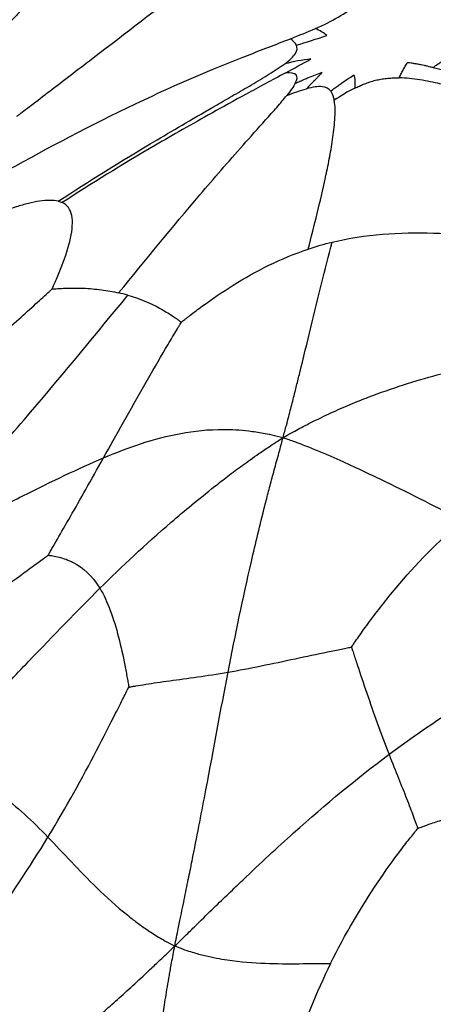
# Model space of a CAD drawing. Units: millimetres. Extents: x -265 to 263, y -262 to 261.
# Drawn here: x -123 to -83, y 114 to 210 of the extents above; entities that cross this region are included whole.
import ezdxf

# ---------------------------------------------------------------- set-up
doc = ezdxf.new("R2010")
doc.units = ezdxf.units.MM

msp = doc.modelspace()

# ---------------------------------------------------------------- linework, layer by layer
at = {"color": 7, "linetype": 'Continuous', "lineweight": 25}
for points, knots in [([(-94.756, 243.985), (-95.982, 243.594), (-99.836, 242.364), (-106.7, 239.791), (-115.238, 236.065), (-124.027, 231.54), (-133.562, 225.953), (-143.745, 219.133), (-154.366, 211.007), (-164.492, 202.25), (-174.175, 192.866), (-183.705, 182.575), (-193.023, 171.395), (-202.013, 159.384), (-210.347, 146.894), (-217.997, 133.941), (-223.87, 122.574), (-228.222, 113.146), (-231.518, 105.533), (-234.688, 97.831), (-237.259, 91.37), (-239.183, 86.488), (-240.561, 82.988), (-241.956, 79.451), (-243.09, 76.593), (-243.918, 74.523), (-244.497, 73.084), (-245.092, 71.614), (-245.703, 70.109), (-246.337, 68.56), (-246.96, 67.066), (-247.381, 66.041), (-247.561, 65.603)], [0, 0, 0, 0, 0.0158579, 0.0498475, 0.0902644, 0.1305853, 0.1715788, 0.2263871, 0.2814817, 0.3362609, 0.3912521, 0.4475508, 0.509007, 0.5704981, 0.6323379, 0.6939389, 0.7557649, 0.7898962, 0.821882, 0.8579763, 0.8925137, 0.9075771, 0.9226252, 0.9388701, 0.9544281, 0.9605069, 0.9663399, 0.9735415, 0.9800539, 0.9863565, 0.9941666, 1, 1, 1, 1]), ([(-123.646, 200.513), (-123.576, 200.567), (-123.518, 200.612), (-123.355, 200.738), (-123.251, 200.819), (-122.921, 201.074), (-122.684, 201.256), (-121.901, 201.859), (-121.314, 202.31), (-119.44, 203.745), (-118.046, 204.81), (-113.699, 208.132), (-110.583, 210.519), (-107.571, 212.851)], [0, 0, 0, 0, 0.03125, 0.03125, 0.0625, 0.0625, 0.125, 0.125, 0.25, 0.25, 0.5, 0.5, 1, 1, 1, 1]), ([(-123.113, 210.97), (-123.372, 210.698), (-123.651, 210.391), (-124.112, 209.892), (-124.295, 209.696), (-124.837, 209.114), (-125.199, 208.722), (-125.865, 208), (-126.191, 207.645), (-126.823, 206.955), (-127.132, 206.616), (-128.659, 204.939), (-129.823, 203.646), (-133.283, 199.783), (-135.55, 197.225), (-137.865, 194.626)], [0, 0, 0, 0, 0.03125, 0.03125, 0.0625, 0.0625, 0.125, 0.125, 0.1875, 0.1875, 0.25, 0.25, 0.5, 0.5, 1, 1, 1, 1]), ([(-94.581, 209.061), (-93.792, 209.407), (-93.036, 209.77), (-91.686, 210.558), (-91.092, 210.982), (-90.551, 211.416)], [0, 0, 0, 0, 0.5, 0.5, 1, 1, 1, 1]), ([(-124.505, 195.292), (-120.547, 197.483), (-116.519, 199.63), (-110.986, 202.262), (-109.856, 202.785), (-107.53, 203.829), (-106.333, 204.349), (-103.845, 205.393), (-102.553, 205.917), (-100.522, 206.709), (-99.831, 206.974), (-98.433, 207.514), (-97.725, 207.788), (-97.011, 208.067)], [0, 0, 0, 0, 0.5, 0.5, 0.625, 0.625, 0.75, 0.75, 0.875, 0.875, 0.9375, 0.9375, 1, 1, 1, 1]), ([(-97.57, 205.631), (-97.096, 205.984), (-96.714, 206.322), (-96.334, 206.925), (-96.335, 207.189), (-96.439, 207.427)], [0, 0, 0, 0, 0.5, 0.5, 1, 1, 1, 1]), ([(-83.1, 205.264), (-83.05, 205.305), (-82.951, 205.385), (-82.796, 205.501), (-82.638, 205.613), (-82.478, 205.72), (-82.219, 205.882), (-81.845, 206.089), (-81.325, 206.328), (-80.745, 206.546), (-80.118, 206.743), (-79.436, 206.928), (-78.97, 207.034), (-78.725, 207.089)], [0, 0, 0, 0, 0.0474825, 0.093804, 0.1390369, 0.1832607, 0.2265631, 0.3439834, 0.4598134, 0.5814026, 0.7158433, 0.8510301, 1, 1, 1, 1]), ([(-119.631, 192.248), (-116.601, 194.224), (-113.565, 196.108), (-108.211, 199.288), (-106.295, 200.404), (-103.625, 201.948), (-103.076, 202.265), (-101.947, 202.915), (-101.37, 203.248), (-100.224, 203.923), (-99.656, 204.265), (-98.55, 204.953), (-98.015, 205.3), (-97.57, 205.631)], [0, 0, 0, 0, 0.5, 0.5, 0.75, 0.75, 0.8125, 0.8125, 0.875, 0.875, 0.9375, 0.9375, 1, 1, 1, 1]), ([(-86.426, 204.254), (-86.368, 204.378), (-86.251, 204.629), (-86.088, 204.944), (-85.945, 205.197), (-85.828, 205.389), (-85.705, 205.577), (-85.613, 205.704), (-85.568, 205.766)], [0, 0, 0, 0, 0.247075, 0.497258, 0.626487, 0.748696, 0.877112, 1, 1, 1, 1]), ([(-85.568, 205.766), (-85.466, 205.751), (-85.259, 205.722), (-84.947, 205.67), (-84.625, 205.612), (-84.309, 205.55), (-83.997, 205.482), (-83.701, 205.414), (-83.4, 205.341), (-83.204, 205.291), (-83.1, 205.264)], [0, 0, 0, 0, 0.116761, 0.239298, 0.367664, 0.501855, 0.62316, 0.752397, 0.870016, 1, 1, 1, 1]), ([(-83.101, 205.266), (-82.421, 205.089), (-81.779, 204.907), (-80.548, 204.527), (-79.961, 204.33), (-78.255, 203.733), (-77.186, 203.328), (-75.152, 202.507), (-74.187, 202.091), (-72.325, 201.25), (-71.426, 200.826), (-67.047, 198.688), (-63.939, 196.919), (-60.993, 195.092)], [0, 0, 0, 0, 0.0625, 0.0625, 0.125, 0.125, 0.25, 0.25, 0.375, 0.375, 0.5, 0.5, 1, 1, 1, 1]), ([(-97.474, 204.752), (-98.179, 204.374), (-98.842, 204.016), (-100.121, 203.326), (-100.734, 202.994), (-102.504, 202.033), (-103.595, 201.432), (-105.644, 200.289), (-106.602, 199.748), (-108.429, 198.704), (-109.3, 198.2), (-113.51, 195.74), (-116.383, 193.97), (-119.237, 192.118)], [0, 0, 0, 0, 0.0625, 0.0625, 0.125, 0.125, 0.25, 0.25, 0.375, 0.375, 0.5, 0.5, 1, 1, 1, 1]), ([(-96.538, 203.738), (-96.359, 204.082), (-96.297, 204.366), (-96.61, 204.706), (-96.986, 204.763), (-97.474, 204.752)], [0, 0, 0, 0, 0.5, 0.5, 1, 1, 1, 1]), ([(-96.538, 203.738), (-96.387, 203.804), (-96.094, 203.932), (-95.664, 204.116), (-95.159, 204.327), (-94.583, 204.559), (-94.142, 204.723), (-93.929, 204.802)], [0, 0, 0, 0, 0.1745272, 0.3399702, 0.4963917, 0.7564023, 1, 1, 1, 1]), ([(-93.929, 204.802), (-93.983, 204.739), (-94.096, 204.61), (-94.273, 204.416), (-94.46, 204.216), (-94.717, 203.948), (-95.049, 203.609), (-95.32, 203.336), (-95.456, 203.2)], [0, 0, 0, 0, 0.119281, 0.245107, 0.366409, 0.495534, 0.748284, 1, 1, 1, 1]), ([(-93.097, 202.958), (-92.968, 203.057), (-92.72, 203.248), (-92.354, 203.517), (-91.922, 203.827), (-91.419, 204.173), (-91.019, 204.431), (-90.826, 204.555)], [0, 0, 0, 0, 0.177946, 0.342976, 0.495087, 0.75622, 1, 1, 1, 1]), ([(-90.826, 204.555), (-90.815, 204.509), (-90.791, 204.413), (-90.766, 204.261), (-90.746, 204.098), (-90.734, 203.933), (-90.728, 203.764), (-90.727, 203.599), (-90.73, 203.43), (-90.735, 203.317), (-90.737, 203.259)], [0, 0, 0, 0, 0.115453, 0.236978, 0.364658, 0.498561, 0.6204, 0.750236, 0.869232, 1, 1, 1, 1]), ([(-90.737, 203.259), (-90.664, 203.294), (-90.521, 203.365), (-90.307, 203.464), (-90.097, 203.556), (-89.89, 203.642), (-89.572, 203.765), (-89.145, 203.912), (-88.605, 204.058), (-88.063, 204.162), (-87.521, 204.225), (-86.969, 204.258), (-86.612, 204.255), (-86.426, 204.254)], [0, 0, 0, 0, 0.051078, 0.100713, 0.148965, 0.195898, 0.24158, 0.363648, 0.481254, 0.60156, 0.731535, 0.859661, 1, 1, 1, 1]), ([(-62.267, 194.607), (-65.411, 196.54), (-68.776, 198.389), (-74.552, 200.993), (-76.587, 201.84), (-79.425, 202.795), (-80.008, 202.982), (-81.206, 203.342), (-81.821, 203.515), (-83.085, 203.822), (-83.733, 203.956), (-85.063, 204.17), (-85.745, 204.248), (-86.429, 204.263)], [0, 0, 0, 0, 0.5, 0.5, 0.75, 0.75, 0.8125, 0.8125, 0.875, 0.875, 0.9375, 0.9375, 1, 1, 1, 1]), ([(-93.094, 202.953), (-93.277, 203.19), (-93.537, 203.359), (-94.329, 203.439), (-94.861, 203.35), (-95.453, 203.194)], [0, 0, 0, 0, 0.5, 0.5, 1, 1, 1, 1]), ([(-113.744, 183.331), (-111.119, 186.528), (-108.545, 189.683), (-105.143, 193.678), (-104.453, 194.479), (-103.051, 196.09), (-102.339, 196.899), (-100.898, 198.525), (-100.168, 199.342), (-99.061, 200.575), (-98.694, 200.985), (-97.997, 201.786), (-97.667, 202.177), (-97.366, 202.553)], [0, 0, 0, 0, 0.5, 0.5, 0.625, 0.625, 0.75, 0.75, 0.875, 0.875, 0.9375, 0.9375, 1, 1, 1, 1]), ([(-95.284, 187.595), (-94.69, 189.906), (-94.113, 192.158), (-93.471, 195.143), (-93.346, 195.749), (-93.109, 196.982), (-92.999, 197.608), (-92.816, 198.881), (-92.742, 199.527), (-92.673, 200.511), (-92.659, 200.839), (-92.671, 201.475), (-92.698, 201.782), (-92.752, 202.073)], [0, 0, 0, 0, 0.5, 0.5, 0.625, 0.625, 0.75, 0.75, 0.875, 0.875, 0.9375, 0.9375, 1, 1, 1, 1]), ([(-119.631, 192.248), (-120.125, 192.363), (-120.74, 192.356), (-121.783, 192.203), (-122.151, 192.129), (-122.917, 191.94), (-123.316, 191.825), (-124.535, 191.436), (-125.377, 191.117), (-126.364, 190.71), (-126.557, 190.629), (-126.93, 190.469), (-127.111, 190.39), (-127.366, 190.278), (-127.447, 190.242), (-127.606, 190.171), (-127.683, 190.136), (-127.829, 190.07), (-127.896, 190.04), (-128.002, 189.991), (-128.043, 189.972), (-128.091, 189.95)], [0, 0, 0, 0, 0.25, 0.25, 0.375, 0.375, 0.5, 0.5, 0.75, 0.75, 0.8125, 0.8125, 0.875, 0.875, 0.90625, 0.90625, 0.9375, 0.9375, 0.96875, 0.96875, 1, 1, 1, 1]), ([(-120.221, 183.709), (-120.196, 183.764), (-120.176, 183.81), (-120.117, 183.943), (-120.079, 184.027), (-119.965, 184.287), (-119.883, 184.475), (-119.625, 185.08), (-119.441, 185.524), (-118.92, 186.878), (-118.607, 187.815), (-118.244, 189.5), (-118.188, 190.253), (-118.366, 191.151), (-118.47, 191.412), (-118.776, 191.839), (-118.981, 192.003), (-119.237, 192.118)], [0, 0, 0, 0, 0.03125, 0.03125, 0.0625, 0.0625, 0.125, 0.125, 0.25, 0.25, 0.5, 0.5, 0.75, 0.75, 0.875, 0.875, 1, 1, 1, 1]), ([(-92.947, 188.273), (-89.768, 189.044), (-86.35, 189.254), (-81.465, 189.105), (-79.877, 188.978), (-77.73, 188.747), (-77.054, 188.663), (-76.152, 188.542), (-75.879, 188.504), (-75.498, 188.449), (-75.377, 188.432), (-75.189, 188.404), (-75.122, 188.394), (-75.041, 188.382)], [0, 0, 0, 0, 0.5, 0.5, 0.75, 0.75, 0.875, 0.875, 0.9375, 0.9375, 0.96875, 0.96875, 1, 1, 1, 1]), ([(-97.728, 169.24), (-97.627, 169.64), (-97.506, 170.069), (-97.318, 170.761), (-97.25, 171.028), (-97.049, 171.813), (-96.915, 172.329), (-96.677, 173.26), (-96.563, 173.71), (-96.347, 174.571), (-96.244, 174.986), (-95.738, 177.021), (-95.376, 178.515), (-94.323, 182.867), (-93.665, 185.596), (-92.947, 188.273)], [0, 0, 0, 0, 0.03125, 0.03125, 0.0625, 0.0625, 0.125, 0.125, 0.1875, 0.1875, 0.25, 0.25, 0.5, 0.5, 1, 1, 1, 1]), ([(-107.636, 180.476), (-107.586, 180.516), (-107.543, 180.55), (-107.433, 180.638), (-107.363, 180.693), (-107.21, 180.813), (-107.129, 180.877), (-106.961, 181.008), (-106.874, 181.075), (-106.603, 181.284), (-106.408, 181.434), (-106, 181.741), (-105.786, 181.9), (-104.676, 182.713), (-103.671, 183.408), (-101.504, 184.761), (-100.344, 185.416), (-97.902, 186.607), (-96.619, 187.146), (-95.284, 187.595)], [0, 0, 0, 0, 0.03125, 0.03125, 0.0625, 0.0625, 0.09375, 0.09375, 0.125, 0.125, 0.1875, 0.1875, 0.25, 0.25, 0.5, 0.5, 0.75, 0.75, 1, 1, 1, 1]), ([(-135.714, 170.908), (-132.408, 173.243), (-129.287, 175.753), (-125.197, 179.243), (-123.932, 180.36), (-122.262, 181.857), (-121.745, 182.324), (-121.059, 182.947), (-120.852, 183.135), (-120.565, 183.396), (-120.474, 183.479), (-120.332, 183.608), (-120.282, 183.654), (-120.221, 183.709)], [0, 0, 0, 0, 0.5, 0.5, 0.75, 0.75, 0.875, 0.875, 0.9375, 0.9375, 0.96875, 0.96875, 1, 1, 1, 1]), ([(-135.195, 157.779), (-134.712, 158.249), (-134.18, 158.774), (-133.326, 159.624), (-133, 159.954), (-132.04, 160.934), (-131.408, 161.588), (-130.274, 162.783), (-129.728, 163.365), (-128.688, 164.49), (-128.188, 165.036), (-125.751, 167.729), (-123.997, 169.749), (-118.959, 175.661), (-115.896, 179.408), (-112.842, 183.101)], [0, 0, 0, 0, 0.03125, 0.03125, 0.0625, 0.0625, 0.125, 0.125, 0.1875, 0.1875, 0.25, 0.25, 0.5, 0.5, 1, 1, 1, 1]), ([(-120.221, 183.709), (-120.188, 183.712), (-120.16, 183.714), (-120.089, 183.72), (-120.043, 183.724), (-119.895, 183.735), (-119.787, 183.743), (-119.442, 183.765), (-119.182, 183.778), (-118.368, 183.805), (-117.778, 183.807), (-116.593, 183.759), (-116, 183.708), (-114.847, 183.555), (-114.284, 183.454), (-113.744, 183.331)], [0, 0, 0, 0, 0.03125, 0.03125, 0.0625, 0.0625, 0.125, 0.125, 0.25, 0.25, 0.5, 0.5, 0.75, 0.75, 1, 1, 1, 1]), ([(-112.842, 183.101), (-111.673, 182.767), (-110.65, 182.331), (-109.3, 181.597), (-108.88, 181.339), (-108.323, 180.969), (-108.15, 180.849), (-107.919, 180.685), (-107.85, 180.634), (-107.753, 180.563), (-107.722, 180.54), (-107.674, 180.504), (-107.657, 180.492), (-107.636, 180.476)], [0, 0, 0, 0, 0.5, 0.5, 0.75, 0.75, 0.875, 0.875, 0.9375, 0.9375, 0.96875, 0.96875, 1, 1, 1, 1]), ([(-115.213, 167.271), (-113.983, 169.467), (-112.587, 171.983), (-110.501, 175.629), (-109.807, 176.822), (-108.853, 178.442), (-108.55, 178.952), (-108.142, 179.635), (-108.018, 179.842), (-107.845, 180.13), (-107.79, 180.222), (-107.704, 180.364), (-107.673, 180.415), (-107.636, 180.476)], [0, 0, 0, 0, 0.5, 0.5, 0.75, 0.75, 0.875, 0.875, 0.9375, 0.9375, 0.96875, 0.96875, 1, 1, 1, 1]), ([(-97.728, 169.24), (-97.238, 169.525), (-96.692, 169.829), (-95.8, 170.311), (-95.45, 170.492), (-94.409, 171.018), (-93.713, 171.354), (-92.435, 171.94), (-91.811, 172.213), (-90.601, 172.718), (-90.011, 172.953), (-87.1, 174.065), (-84.896, 174.758), (-78.398, 176.527), (-74.213, 177.296), (-70.002, 177.941)], [0, 0, 0, 0, 0.03125, 0.03125, 0.0625, 0.0625, 0.125, 0.125, 0.1875, 0.1875, 0.25, 0.25, 0.5, 0.5, 1, 1, 1, 1]), ([(-115.213, 167.271), (-112.752, 168.309), (-110.327, 169.172), (-106.383, 169.898), (-105.016, 170.046), (-103.125, 170.039), (-102.738, 170.029), (-101.933, 169.982), (-101.511, 169.945), (-100.634, 169.844), (-100.147, 169.77), (-99.408, 169.637), (-99.156, 169.589), (-98.504, 169.441), (-98.1, 169.34), (-97.728, 169.24)], [0, 0, 0, 0, 0.5, 0.5, 0.75, 0.75, 0.8125, 0.8125, 0.875, 0.875, 0.9375, 0.9375, 0.96875, 0.96875, 1, 1, 1, 1]), ([(-115.573, 154.576), (-113.366, 156.76), (-111.175, 158.804), (-107.34, 162.111), (-105.969, 163.254), (-103.964, 164.828), (-103.549, 165.15), (-102.67, 165.818), (-102.202, 166.167), (-101.215, 166.888), (-100.653, 167.289), (-99.789, 167.889), (-99.494, 168.091), (-98.695, 168.621), (-98.187, 168.952), (-97.728, 169.24)], [0, 0, 0, 0, 0.5, 0.5, 0.75, 0.75, 0.8125, 0.8125, 0.875, 0.875, 0.9375, 0.9375, 0.96875, 0.96875, 1, 1, 1, 1]), ([(-103.084, 146.421), (-102.374, 150.07), (-101.636, 153.617), (-100.41, 158.957), (-99.981, 160.741), (-99.389, 163.068), (-99.268, 163.538), (-99.016, 164.501), (-98.885, 164.997), (-98.612, 166.011), (-98.462, 166.566), (-98.234, 167.392), (-98.156, 167.67), (-97.96, 168.394), (-97.842, 168.846), (-97.728, 169.24)], [0, 0, 0, 0, 0.5, 0.5, 0.75, 0.75, 0.8125, 0.8125, 0.875, 0.875, 0.9375, 0.9375, 0.96875, 0.96875, 1, 1, 1, 1]), ([(-97.728, 169.24), (-97.365, 169.122), (-96.955, 168.98), (-96.302, 168.745), (-96.055, 168.65), (-95.324, 168.366), (-94.84, 168.172), (-93.972, 167.81), (-93.553, 167.631), (-92.752, 167.282), (-92.366, 167.111), (-90.483, 166.263), (-89.115, 165.616), (-85.163, 163.703), (-82.727, 162.468), (-80.262, 161.144)], [0, 0, 0, 0, 0.03125, 0.03125, 0.0625, 0.0625, 0.125, 0.125, 0.1875, 0.1875, 0.25, 0.25, 0.5, 0.5, 1, 1, 1, 1]), ([(-135.195, 157.779), (-134.698, 157.995), (-134.148, 158.242), (-133.28, 158.633), (-132.956, 158.78), (-132.008, 159.214), (-131.388, 159.502), (-130.296, 160.018), (-129.776, 160.266), (-128.796, 160.738), (-128.331, 160.964), (-126.082, 162.065), (-124.528, 162.847), (-120.172, 165.017), (-117.674, 166.232), (-115.213, 167.271)], [0, 0, 0, 0, 0.03125, 0.03125, 0.0625, 0.0625, 0.125, 0.125, 0.1875, 0.1875, 0.25, 0.25, 0.5, 0.5, 1, 1, 1, 1]), ([(-120.61, 157.799), (-120.588, 157.836), (-120.57, 157.866), (-120.521, 157.953), (-120.489, 158.008), (-120.388, 158.182), (-120.316, 158.307), (-120.078, 158.718), (-119.9, 159.027), (-119.326, 160.02), (-118.896, 160.767), (-117.503, 163.2), (-116.442, 165.075), (-115.213, 167.271)], [0, 0, 0, 0, 0.03125, 0.03125, 0.0625, 0.0625, 0.125, 0.125, 0.25, 0.25, 0.5, 0.5, 1, 1, 1, 1]), ([(-91.068, 148.862), (-91.027, 148.921), (-90.993, 148.971), (-90.898, 149.11), (-90.837, 149.198), (-90.643, 149.478), (-90.503, 149.678), (-90.04, 150.335), (-89.688, 150.823), (-88.549, 152.362), (-87.679, 153.481), (-84.843, 156.865), (-82.651, 159.153), (-80.262, 161.144)], [0, 0, 0, 0, 0.03125, 0.03125, 0.0625, 0.0625, 0.125, 0.125, 0.25, 0.25, 0.5, 0.5, 1, 1, 1, 1]), ([(-132.808, 149.183), (-130.155, 150.914), (-127.708, 152.645), (-124.501, 154.962), (-123.51, 155.687), (-122.204, 156.642), (-121.799, 156.937), (-121.264, 157.326), (-121.102, 157.443), (-120.878, 157.606), (-120.807, 157.657), (-120.696, 157.736), (-120.657, 157.765), (-120.61, 157.799)], [0, 0, 0, 0, 0.5, 0.5, 0.75, 0.75, 0.875, 0.875, 0.9375, 0.9375, 0.96875, 0.96875, 1, 1, 1, 1]), ([(-120.61, 157.799), (-120.584, 157.796), (-120.562, 157.793), (-120.501, 157.786), (-120.463, 157.781), (-120.341, 157.765), (-120.254, 157.753), (-119.97, 157.706), (-119.76, 157.664), (-119.102, 157.497), (-118.629, 157.332), (-117.231, 156.608), (-116.325, 155.819), (-115.573, 154.576)], [0, 0, 0, 0, 0.03125, 0.03125, 0.0625, 0.0625, 0.125, 0.125, 0.25, 0.25, 0.5, 0.5, 1, 1, 1, 1]), ([(-132.456, 137.234), (-132.089, 137.621), (-131.671, 138.042), (-131.003, 138.722), (-130.748, 138.984), (-129.997, 139.754), (-129.502, 140.258), (-128.615, 141.165), (-128.189, 141.6), (-127.38, 142.429), (-126.993, 142.827), (-125.111, 144.762), (-123.779, 146.145), (-120.004, 150.07), (-117.78, 152.393), (-115.573, 154.576)], [0, 0, 0, 0, 0.03125, 0.03125, 0.0625, 0.0625, 0.125, 0.125, 0.1875, 0.1875, 0.25, 0.25, 0.5, 0.5, 1, 1, 1, 1]), ([(-115.573, 154.576), (-114.821, 153.333), (-114.223, 151.636), (-113.516, 148.915), (-113.313, 147.979), (-113.055, 146.667), (-112.977, 146.246), (-112.875, 145.675), (-112.845, 145.5), (-112.803, 145.256), (-112.789, 145.179), (-112.769, 145.057), (-112.761, 145.013), (-112.753, 144.961)], [0, 0, 0, 0, 0.5, 0.5, 0.75, 0.75, 0.875, 0.875, 0.9375, 0.9375, 0.96875, 0.96875, 1, 1, 1, 1]), ([(-87.41, 138.421), (-84.303, 140.745), (-81.11, 142.901), (-75.713, 145.802), (-73.812, 146.713), (-71.129, 147.793), (-70.577, 148.005), (-69.422, 148.428), (-68.813, 148.639), (-67.543, 149.058), (-66.828, 149.277), (-65.742, 149.594), (-65.372, 149.698), (-64.388, 149.961), (-63.768, 150.12), (-63.21, 150.257)], [0, 0, 0, 0, 0.5, 0.5, 0.75, 0.75, 0.8125, 0.8125, 0.875, 0.875, 0.9375, 0.9375, 0.96875, 0.96875, 1, 1, 1, 1]), ([(-103.084, 146.421), (-101.004, 146.782), (-98.751, 147.256), (-95.474, 147.954), (-94.399, 148.184), (-92.93, 148.49), (-92.465, 148.585), (-91.841, 148.71), (-91.651, 148.748), (-91.386, 148.8), (-91.303, 148.817), (-91.171, 148.842), (-91.124, 148.851), (-91.068, 148.862)], [0, 0, 0, 0, 0.5, 0.5, 0.75, 0.75, 0.875, 0.875, 0.9375, 0.9375, 0.96875, 0.96875, 1, 1, 1, 1]), ([(-91.068, 148.862), (-91.052, 148.813), (-91.039, 148.773), (-91.003, 148.659), (-90.979, 148.586), (-90.905, 148.356), (-90.852, 148.19), (-90.675, 147.645), (-90.541, 147.236), (-90.113, 145.94), (-89.792, 144.985), (-88.786, 142.086), (-88.06, 140.108), (-87.41, 138.421)], [0, 0, 0, 0, 0.03125, 0.03125, 0.0625, 0.0625, 0.125, 0.125, 0.25, 0.25, 0.5, 0.5, 1, 1, 1, 1]), ([(-112.753, 144.961), (-112.714, 144.968), (-112.682, 144.974), (-112.591, 144.991), (-112.533, 145.001), (-112.35, 145.034), (-112.218, 145.057), (-111.782, 145.132), (-111.455, 145.185), (-110.402, 145.349), (-109.61, 145.463), (-107.071, 145.814), (-105.164, 146.06), (-103.084, 146.421)], [0, 0, 0, 0, 0.03125, 0.03125, 0.0625, 0.0625, 0.125, 0.125, 0.25, 0.25, 0.5, 0.5, 1, 1, 1, 1]), ([(-108.275, 119.769), (-108.164, 120.32), (-108.041, 120.931), (-107.842, 121.911), (-107.765, 122.285), (-107.538, 123.392), (-107.388, 124.125), (-107.118, 125.447), (-106.988, 126.086), (-106.74, 127.311), (-106.621, 127.902), (-106.044, 130.795), (-105.634, 132.913), (-104.475, 139.021), (-103.794, 142.772), (-103.084, 146.421)], [0, 0, 0, 0, 0.03125, 0.03125, 0.0625, 0.0625, 0.125, 0.125, 0.1875, 0.1875, 0.25, 0.25, 0.5, 0.5, 1, 1, 1, 1]), ([(-120.627, 130.356), (-118.855, 133.261), (-117.268, 136.165), (-115.216, 140.086), (-114.587, 141.32), (-113.76, 142.956), (-113.505, 143.465), (-113.166, 144.138), (-113.064, 144.342), (-112.922, 144.624), (-112.877, 144.713), (-112.807, 144.852), (-112.783, 144.902), (-112.753, 144.961)], [0, 0, 0, 0, 0.5, 0.5, 0.75, 0.75, 0.875, 0.875, 0.9375, 0.9375, 0.96875, 0.96875, 1, 1, 1, 1]), ([(-108.275, 119.769), (-107.855, 120.178), (-107.388, 120.632), (-106.643, 121.361), (-106.359, 121.638), (-105.52, 122.456), (-104.965, 122.997), (-103.964, 123.968), (-103.48, 124.437), (-102.553, 125.33), (-102.105, 125.759), (-99.908, 127.851), (-98.288, 129.353), (-93.538, 133.603), (-90.517, 136.096), (-87.41, 138.421)], [0, 0, 0, 0, 0.03125, 0.03125, 0.0625, 0.0625, 0.125, 0.125, 0.1875, 0.1875, 0.25, 0.25, 0.5, 0.5, 1, 1, 1, 1]), ([(-87.41, 138.421), (-86.761, 136.734), (-86.188, 135.339), (-85.463, 133.5), (-85.244, 132.929), (-84.959, 132.162), (-84.871, 131.923), (-84.756, 131.601), (-84.721, 131.503), (-84.673, 131.367), (-84.658, 131.323), (-84.635, 131.255), (-84.626, 131.231), (-84.616, 131.202)], [0, 0, 0, 0, 0.5, 0.5, 0.75, 0.75, 0.875, 0.875, 0.9375, 0.9375, 0.96875, 0.96875, 1, 1, 1, 1]), ([(-132.456, 137.234), (-132.161, 137.211), (-131.824, 137.185), (-131.298, 137.127), (-131.107, 137.093), (-130.544, 136.987), (-130.177, 136.904), (-129.535, 136.723), (-129.231, 136.624), (-128.658, 136.415), (-128.387, 136.303), (-127.078, 135.718), (-126.175, 135.165), (-123.621, 133.341), (-122.125, 131.907), (-120.627, 130.356)], [0, 0, 0, 0, 0.03125, 0.03125, 0.0625, 0.0625, 0.125, 0.125, 0.1875, 0.1875, 0.25, 0.25, 0.5, 0.5, 1, 1, 1, 1]), ([(-84.616, 131.202), (-84.566, 131.222), (-84.524, 131.239), (-84.406, 131.285), (-84.331, 131.314), (-84.093, 131.406), (-83.923, 131.47), (-83.361, 131.673), (-82.941, 131.816), (-81.607, 132.224), (-80.624, 132.465), (-77.604, 132.896), (-75.496, 132.793), (-73.549, 131.998)], [0, 0, 0, 0, 0.03125, 0.03125, 0.0625, 0.0625, 0.125, 0.125, 0.25, 0.25, 0.5, 0.5, 1, 1, 1, 1]), ([(-130.778, 115.25), (-130.732, 115.316), (-130.694, 115.371), (-130.588, 115.525), (-130.52, 115.624), (-130.304, 115.936), (-130.149, 116.16), (-129.637, 116.897), (-129.255, 117.447), (-128.036, 119.199), (-127.134, 120.496), (-124.353, 124.544), (-122.398, 127.451), (-120.627, 130.356)], [0, 0, 0, 0, 0.03125, 0.03125, 0.0625, 0.0625, 0.125, 0.125, 0.25, 0.25, 0.5, 0.5, 1, 1, 1, 1]), ([(-120.627, 130.356), (-119.128, 128.805), (-117.627, 127.138), (-114.952, 124.538), (-113.989, 123.654), (-112.581, 122.525), (-112.289, 122.297), (-111.673, 121.838), (-111.346, 121.604), (-110.659, 121.134), (-110.269, 120.884), (-109.673, 120.519), (-109.47, 120.396), (-108.925, 120.101), (-108.58, 119.926), (-108.275, 119.769)], [0, 0, 0, 0, 0.5, 0.5, 0.75, 0.75, 0.8125, 0.8125, 0.875, 0.875, 0.9375, 0.9375, 0.96875, 0.96875, 1, 1, 1, 1]), ([(-93.103, 118.061), (-91.697, 120.914), (-90.104, 123.599), (-87.769, 127.073), (-87, 128.139), (-85.949, 129.529), (-85.616, 129.957), (-85.169, 130.52), (-85.033, 130.689), (-84.844, 130.923), (-84.784, 130.997), (-84.69, 131.112), (-84.656, 131.153), (-84.616, 131.202)], [0, 0, 0, 0, 0.5, 0.5, 0.75, 0.75, 0.875, 0.875, 0.9375, 0.9375, 0.96875, 0.96875, 1, 1, 1, 1]), ([(-129.681, 101.37), (-126.67, 103.818), (-123.58, 106.273), (-118.636, 110.388), (-116.936, 111.832), (-114.637, 113.863), (-114.169, 114.28), (-113.201, 115.152), (-112.697, 115.611), (-111.658, 116.566), (-111.085, 117.1), (-110.221, 117.911), (-109.929, 118.187), (-109.17, 118.91), (-108.699, 119.362), (-108.275, 119.769)], [0, 0, 0, 0, 0.5, 0.5, 0.75, 0.75, 0.8125, 0.8125, 0.875, 0.875, 0.9375, 0.9375, 0.96875, 0.96875, 1, 1, 1, 1]), ([(-110.607, 93.483), (-110.725, 97.16), (-110.663, 100.838), (-110.21, 106.801), (-109.998, 108.864), (-109.621, 111.703), (-109.541, 112.284), (-109.364, 113.491), (-109.266, 114.122), (-109.056, 115.431), (-108.933, 116.159), (-108.741, 117.261), (-108.675, 117.634), (-108.494, 118.612), (-108.379, 119.221), (-108.275, 119.769)], [0, 0, 0, 0, 0.5, 0.5, 0.75, 0.75, 0.8125, 0.8125, 0.875, 0.875, 0.9375, 0.9375, 0.96875, 0.96875, 1, 1, 1, 1]), ([(-108.275, 119.769), (-107.953, 119.644), (-107.601, 119.506), (-107.031, 119.301), (-106.811, 119.233), (-106.16, 119.039), (-105.73, 118.921), (-104.954, 118.735), (-104.58, 118.654), (-103.864, 118.518), (-103.519, 118.46), (-101.837, 118.209), (-100.624, 118.123), (-97.17, 117.994), (-95.108, 118.079), (-93.103, 118.061)], [0, 0, 0, 0, 0.03125, 0.03125, 0.0625, 0.0625, 0.125, 0.125, 0.1875, 0.1875, 0.25, 0.25, 0.5, 0.5, 1, 1, 1, 1]), ([(-93.103, 118.061), (-94.509, 115.207), (-95.727, 112.185), (-97.235, 107.881), (-97.685, 106.485), (-98.263, 104.585), (-98.44, 103.985), (-98.671, 103.181), (-98.741, 102.936), (-98.837, 102.594), (-98.867, 102.486), (-98.914, 102.316), (-98.931, 102.256), (-98.951, 102.183)], [0, 0, 0, 0, 0.5, 0.5, 0.75, 0.75, 0.875, 0.875, 0.9375, 0.9375, 0.96875, 0.96875, 1, 1, 1, 1])]:
    msp.add_open_spline(points, degree=3, knots=knots, dxfattribs=at)
for points in [[(-97.011, 208.067), (-96.194, 208.387), (-95.369, 208.715), (-94.581, 209.061)], [(-93.469, 208.376), (-93.765, 208.643), (-94.173, 208.864), (-94.581, 209.061)], [(-96.439, 207.427), (-96.542, 207.666), (-96.758, 207.876), (-97.011, 208.067)], [(-96.439, 207.427), (-95.486, 207.73), (-94.483, 208.039), (-93.469, 208.376)], [(-95.034, 206.096), (-95.827, 205.999), (-96.713, 205.824), (-97.57, 205.631)], [(-97.474, 204.752), (-96.669, 205.183), (-95.82, 205.637), (-95.034, 206.096)], [(-96.538, 203.738), (-96.716, 203.394), (-97.023, 202.983), (-97.366, 202.553)], [(-97.366, 202.553), (-96.706, 202.806), (-96.045, 203.037), (-95.453, 203.194)], [(-90.739, 203.264), (-91.431, 202.918), (-92.105, 202.505), (-92.752, 202.073)], [(-93.094, 202.953), (-92.912, 202.717), (-92.814, 202.406), (-92.752, 202.073)], [(-119.631, 192.248), (-119.489, 192.215), (-119.358, 192.172), (-119.237, 192.118)], [(-95.284, 187.595), (-94.521, 187.852), (-93.742, 188.08), (-92.947, 188.273)], [(-112.842, 183.101), (-113.134, 183.184), (-113.435, 183.261), (-113.744, 183.331)]]:
    msp.add_open_spline(points, degree=3, dxfattribs=at)

doc.saveas('drawing.dxf')
